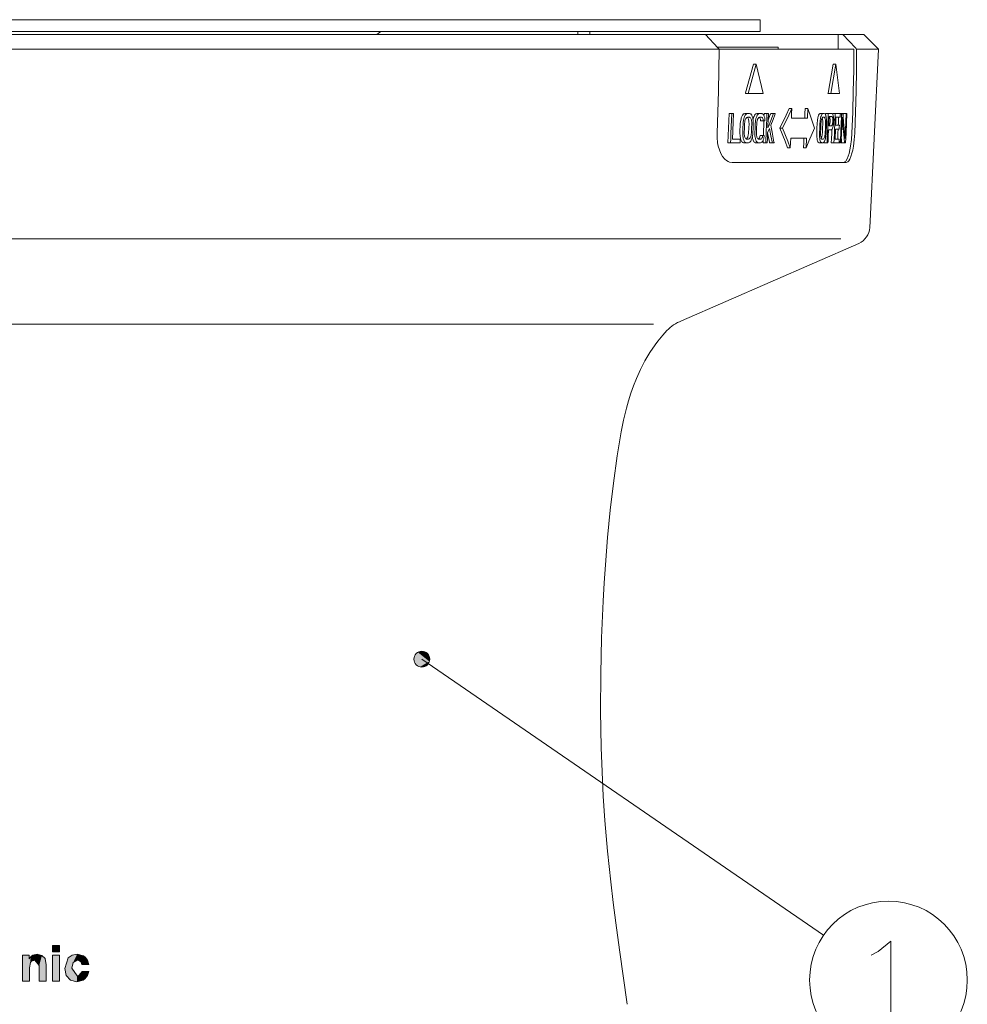
# Model space of a CAD drawing. Extents: x 142 to 587, y 32 to 497.
# Drawn here: x 191 to 239, y 186 to 236 of the extents above; entities that cross this region are included whole.
import ezdxf

# ---------------------------------------------------------------- set-up
doc = ezdxf.new("R2010")
doc.units = 0

msp = doc.modelspace()

# ---------------------------------------------------------------- linework, layer by layer
at = {"color": 7, "lineweight": 13}
for p, q in [((171.133911, 235.699585), (228.379425, 235.699585)), ((228.379578, 235.699585), (228.379578, 235.099579)), ((142.63147, 234.949585), (233.636414, 234.949585)), ((171.133911, 235.099579), (228.379486, 235.099579)), ((208.924133, 234.949585), (209.133911, 235.099579)), ((219.133911, 235.099579), (219.133911, 234.949585)), ((219.733917, 235.099579), (219.733917, 234.949585)), ((225.594879, 234.949585), (226.227783, 234.26947)), ((232.336578, 234.199585), (232.3367, 234.949585)), ((233.205902, 234.26947), (232.572998, 234.949585)), ((234.383789, 234.199585), (233.636719, 234.949585)), ((233.130798, 234.199585), (141.884064, 234.199585)), ((229.283356, 234.299591), (226.199768, 234.299591)), ((226.227783, 234.26947), (226.292786, 234.199585)), ((226.264984, 234.299591), (226.246246, 234.249634)), ((229.283905, 234.299591), (229.283905, 234.199585)), ((233.270905, 234.199585), (233.205902, 234.26947)), ((234.383789, 234.199585), (233.270905, 234.199585)), ((233.937927, 225.152832), (234.383789, 234.199585)), ((228.036438, 233.449585), (227.636719, 231.985657)), ((227.765289, 231.949585), (228.174927, 233.449585)), ((228.174927, 233.449585), (228.036438, 233.449585)), ((228.174927, 233.449585), (228.520721, 231.949585)), ((232.073975, 233.449585), (231.818726, 231.973694)), ((231.952423, 231.949585), (232.21228, 233.449585)), ((232.21228, 233.449585), (232.073975, 233.449585)), ((232.21228, 233.449585), (232.408386, 231.949585)), ((227.636719, 231.985657), (227.626495, 231.949585)), ((227.626495, 231.949585), (228.520721, 231.949585)), ((231.818726, 231.973694), (231.814301, 231.949585)), ((231.814301, 231.949585), (232.408386, 231.949585)), ((229.844055, 231.199585), (229.690735, 230.866058)), ((229.828461, 230.866058), (229.98175, 231.199585)), ((229.98175, 231.199585), (229.844055, 231.199585)), ((229.98175, 231.199585), (229.973663, 230.949585)), ((230.65152, 231.199585), (230.643433, 230.949585)), ((230.789185, 231.199585), (230.65152, 231.199585)), ((230.772461, 230.699585), (230.789185, 231.199585)), ((230.789185, 231.199585), (230.905182, 230.866089)), ((226.795288, 230.949585), (226.733887, 229.449585)), ((226.795288, 230.949585), (227.017029, 230.949585)), ((226.896271, 229.949463), (226.934814, 230.949585)), ((227.017029, 230.949585), (226.964752, 229.641083)), ((227.419708, 230.726196), (227.404266, 230.662354)), ((227.431824, 230.753204), (227.419708, 230.726196)), ((227.448273, 230.790009), (227.431824, 230.753204)), ((227.476715, 230.853851), (227.448273, 230.790009)), ((227.497955, 230.878693), (227.476715, 230.853851)), ((227.531219, 230.917664), (227.497955, 230.878693)), ((227.564331, 230.933624), (227.531219, 230.917664)), ((227.54834, 230.683319), (227.558685, 230.726196)), ((227.558685, 230.726196), (227.587219, 230.790009)), ((227.597351, 230.949585), (227.564331, 230.933624)), ((227.587219, 230.790009), (227.598938, 230.816284)), ((227.597351, 230.949585), (227.839569, 230.949585)), ((227.598938, 230.816284), (227.615662, 230.853851)), ((227.615662, 230.853851), (227.642883, 230.885742)), ((227.655731, 230.694275), (227.63501, 230.662354)), ((227.642883, 230.885742), (227.659821, 230.905609)), ((227.676422, 230.726196), (227.655731, 230.694275)), ((227.659821, 230.905609), (227.670074, 230.917664)), ((227.670074, 230.917664), (227.703186, 230.933624)), ((227.68808, 230.733154), (227.676422, 230.726196)), ((227.703033, 230.742126), (227.68808, 230.733154)), ((227.729553, 230.758087), (227.703033, 230.742126)), ((227.703186, 230.933624), (227.736206, 230.949585)), ((227.719391, 230.742096), (227.744476, 230.726196)), ((227.729553, 230.758087), (227.832947, 230.758087)), ((227.744476, 230.726196), (227.762543, 230.694275)), ((227.762543, 230.694275), (227.780579, 230.662354)), ((227.858093, 230.742126), (227.832947, 230.758087)), ((227.839569, 230.949585), (227.871155, 230.933624)), ((227.883179, 230.726196), (227.858093, 230.742126)), ((227.871155, 230.933624), (227.902679, 230.917664)), ((227.901245, 230.694275), (227.883179, 230.726196)), ((227.919281, 230.662354), (227.901245, 230.694275)), ((227.902679, 230.917664), (227.915558, 230.900879)), ((227.915558, 230.900879), (227.927185, 230.885773)), ((227.927185, 230.885773), (227.936676, 230.873383)), ((227.936676, 230.873383), (227.95163, 230.853851)), ((227.95163, 230.853851), (227.974884, 230.790009)), ((227.974884, 230.790009), (227.98468, 230.763031)), ((227.98468, 230.763031), (227.998047, 230.726196)), ((227.998047, 230.726196), (228.008453, 230.662354)), ((228.036194, 230.726196), (228.021332, 230.662354)), ((228.045807, 230.748596), (228.036194, 230.726196)), ((228.063507, 230.790009), (228.045807, 230.748596)), ((228.090729, 230.853851), (228.063507, 230.790009)), ((228.106659, 230.873352), (228.090729, 230.853851)), ((228.11676, 230.885742), (228.106659, 230.873352)), ((228.142761, 230.917664), (228.11676, 230.885742)), ((228.174347, 230.933624), (228.142761, 230.917664)), ((228.164368, 230.681641), (228.174713, 230.726196)), ((228.205872, 230.949585), (228.174347, 230.933624)), ((228.174713, 230.726196), (228.201996, 230.790009)), ((228.201996, 230.790009), (228.211365, 230.81192)), ((228.205872, 230.949585), (228.455017, 230.949585)), ((228.211365, 230.81192), (228.229218, 230.853851)), ((228.229218, 230.853851), (228.255219, 230.885742)), ((228.255219, 230.885742), (228.266815, 230.899994)), ((228.267181, 230.694275), (228.255737, 230.675842)), ((228.266815, 230.899994), (228.281189, 230.917664)), ((228.286957, 230.726196), (228.267181, 230.694275)), ((228.281189, 230.917664), (228.312775, 230.933624)), ((228.303101, 230.736328), (228.286957, 230.726196)), ((228.312317, 230.742126), (228.303101, 230.736328)), ((228.337646, 230.758087), (228.312317, 230.742126)), ((228.312775, 230.933624), (228.344269, 230.949585)), ((228.334015, 230.742126), (228.35788, 230.726196)), ((228.337646, 230.758087), (228.448425, 230.758087)), ((228.35788, 230.726196), (228.375031, 230.694275)), ((228.375031, 230.694275), (228.392151, 230.662354)), ((228.472351, 230.742126), (228.448425, 230.758087)), ((228.455017, 230.949585), (228.485077, 230.933624)), ((228.496185, 230.726196), (228.472351, 230.742126)), ((228.485077, 230.933624), (228.515045, 230.917664)), ((228.513336, 230.694275), (228.496185, 230.726196)), ((228.530457, 230.662354), (228.513336, 230.694275)), ((228.515045, 230.917664), (228.529449, 230.897919)), ((228.529449, 230.897919), (228.53833, 230.885773)), ((228.53833, 230.885773), (228.551819, 230.867188)), ((228.551819, 230.867188), (228.561523, 230.853851)), ((228.561523, 230.853851), (228.583557, 230.790009)), ((228.582184, 230.915253), (228.580048, 230.85318)), ((228.583344, 230.949585), (228.582184, 230.915253)), ((228.583344, 230.949585), (228.793121, 230.949585)), ((228.583557, 230.790009), (228.593964, 230.759796)), ((228.593964, 230.759796), (228.605499, 230.726196)), ((228.605499, 230.726196), (228.608673, 230.646393)), ((228.707855, 230.563171), (228.713654, 230.72229)), ((228.713654, 230.72229), (228.718048, 230.848236)), ((228.718048, 230.848236), (228.720184, 230.910309)), ((228.720184, 230.910309), (228.721497, 230.949585)), ((228.793121, 230.949585), (228.780182, 230.58255)), ((228.871277, 230.83847), (228.781067, 230.605225)), ((228.889099, 230.884918), (228.871277, 230.83847)), ((228.898346, 230.908997), (228.889099, 230.884918)), ((228.913879, 230.949585), (228.898346, 230.908997)), ((228.910278, 230.582397), (229.05188, 230.949585)), ((228.913879, 230.949585), (229.14447, 230.949585)), ((229.115692, 230.873169), (229.029633, 230.646271)), ((229.132935, 230.918884), (229.115692, 230.873169)), ((229.14447, 230.949585), (229.132935, 230.918884)), ((229.690735, 230.866058), (229.374603, 230.199585)), ((229.512451, 230.199585), (229.828461, 230.866058)), ((229.973663, 230.949585), (229.965027, 230.699585)), ((229.965027, 230.699585), (230.772461, 230.699585)), ((230.643433, 230.949585), (230.634766, 230.699585)), ((230.905182, 230.866089), (231.12735, 230.199585)), ((231.302948, 230.726196), (231.280914, 230.598511)), ((231.32254, 230.790009), (231.302948, 230.726196)), ((231.342041, 230.853851), (231.32254, 230.790009)), ((231.353241, 230.873352), (231.342041, 230.853851)), ((231.360382, 230.885773), (231.353241, 230.873352)), ((231.378662, 230.917664), (231.360382, 230.885773)), ((231.400604, 230.933624), (231.378662, 230.917664)), ((231.422485, 230.949585), (231.400604, 230.933624)), ((231.422485, 230.949585), (231.628235, 230.949585)), ((231.43158, 230.672485), (231.440796, 230.726196)), ((231.440796, 230.726196), (231.460419, 230.790009)), ((231.460419, 230.790009), (231.465271, 230.805908)), ((231.465271, 230.805908), (231.479919, 230.853851)), ((231.479919, 230.853851), (231.49826, 230.885773)), ((231.504486, 230.694275), (231.490417, 230.662354)), ((231.49826, 230.885773), (231.50708, 230.901123)), ((231.518494, 230.726196), (231.504486, 230.694275)), ((231.50708, 230.901123), (231.516571, 230.917664)), ((231.516113, 230.726196), (231.527527, 230.694275)), ((231.516571, 230.917664), (231.538544, 230.933624)), ((231.536194, 230.742126), (231.518494, 230.726196)), ((231.527527, 230.694275), (231.533447, 230.677673)), ((231.553833, 230.758087), (231.536194, 230.742126)), ((231.538544, 230.933624), (231.560425, 230.949585)), ((231.553833, 230.758087), (231.621643, 230.758087)), ((231.637909, 230.742126), (231.621643, 230.758087)), ((231.628235, 230.949585), (231.648712, 230.933624)), ((231.654114, 230.726196), (231.637909, 230.742126)), ((231.648712, 230.933624), (231.669128, 230.917664)), ((231.662598, 230.702454), (231.654114, 230.726196)), ((231.67691, 230.662354), (231.662598, 230.702454)), ((231.669128, 230.917664), (231.68689, 230.881348)), ((231.68689, 230.881348), (231.700317, 230.853851)), ((231.688751, 230.949585), (231.687653, 230.916992)), ((231.688751, 230.949585), (232.01828, 230.949585)), ((231.700317, 230.853851), (231.714691, 230.790009)), ((231.714691, 230.790009), (231.718933, 230.771088)), ((231.718933, 230.771088), (231.725433, 230.742157)), ((231.725433, 230.742157), (231.729004, 230.726196)), ((231.729004, 230.726196), (231.734955, 230.662354)), ((231.808929, 230.449493), (231.819031, 230.722961)), ((231.819031, 230.722961), (231.821442, 230.791748)), ((231.821442, 230.791748), (231.823456, 230.849426)), ((231.823456, 230.849426), (231.825592, 230.912048)), ((231.825592, 230.912048), (231.826874, 230.949585)), ((231.869934, 230.790009), (231.861267, 230.550629)), ((231.869934, 230.790009), (232.020599, 230.790009)), ((231.893463, 230.774048), (231.904572, 230.758087)), ((231.904572, 230.758087), (231.911194, 230.726196)), ((231.911194, 230.726196), (231.917816, 230.694275)), ((231.917816, 230.694275), (231.919952, 230.646393)), ((232.01828, 230.949585), (232.037262, 230.933624)), ((232.026367, 230.781799), (232.020599, 230.790009)), ((232.031769, 230.774048), (232.026367, 230.781799)), ((232.042877, 230.758087), (232.031769, 230.774048)), ((232.037262, 230.933624), (232.046295, 230.925995)), ((232.041412, 230.949585), (232.562744, 230.949585)), ((232.0495, 230.726196), (232.042877, 230.758087)), ((232.046295, 230.925995), (232.056152, 230.917664)), ((232.056122, 230.694275), (232.0495, 230.726196)), ((232.058258, 230.646393), (232.056122, 230.694275)), ((232.056152, 230.917664), (232.070038, 230.869781)), ((232.070038, 230.869781), (232.076874, 230.846069)), ((232.076874, 230.846069), (232.083832, 230.82193)), ((232.083832, 230.82193), (232.089203, 230.785034)), ((232.089203, 230.785034), (232.09314, 230.758087)), ((232.09314, 230.758087), (232.095703, 230.740326)), ((232.095703, 230.740326), (232.098602, 230.720459)), ((232.098602, 230.720459), (232.102386, 230.694275)), ((232.102386, 230.694275), (232.104492, 230.646393)), ((232.162567, 230.468689), (232.170837, 230.691803)), ((232.170837, 230.691803), (232.173279, 230.759705)), ((232.173279, 230.759705), (232.174133, 230.784485)), ((232.174133, 230.784485), (232.175323, 230.818634)), ((232.175323, 230.818634), (232.178589, 230.913269)), ((232.178589, 230.913269), (232.17981, 230.949585)), ((232.218353, 230.758087), (232.210785, 230.550629)), ((232.218353, 230.758087), (232.437164, 230.758087)), ((232.354889, 230.761078), (232.343384, 230.449463)), ((232.440521, 230.853851), (232.437164, 230.758087)), ((232.443787, 230.949585), (232.440521, 230.853851)), ((232.482208, 230.449463), (232.49353, 230.756073)), ((232.49353, 230.756073), (232.500244, 230.949585)), ((232.5354, 230.758087), (232.519684, 230.33847)), ((232.572815, 230.360046), (232.5354, 230.758087)), ((232.562744, 230.949585), (232.564392, 230.933258)), ((232.564392, 230.933258), (232.580475, 230.772156)), ((232.580475, 230.772156), (232.604523, 230.52359)), ((232.591797, 230.949585), (232.585083, 230.756256)), ((232.730957, 230.949585), (232.591797, 230.949585)), ((232.715729, 230.523987), (232.730957, 230.949585)), ((232.75061, 230.949585), (232.770142, 230.949585)), ((232.770142, 230.949585), (232.752075, 230.449463)), ((227.369507, 230.438934), (227.350006, 229.960236)), ((227.388733, 230.598511), (227.369507, 230.438934)), ((227.404266, 230.662354), (227.388733, 230.598511)), ((227.489044, 229.960236), (227.499054, 230.199585)), ((227.499054, 230.199585), (227.508545, 230.438934)), ((227.508545, 230.438934), (227.518188, 230.518738)), ((227.518188, 230.518738), (227.525085, 230.576233)), ((227.525085, 230.576233), (227.52774, 230.598511)), ((227.52774, 230.598511), (227.543243, 230.662354)), ((227.543243, 230.662354), (227.54834, 230.683319)), ((227.577911, 230.199585), (227.567902, 229.960236)), ((227.587372, 230.438934), (227.577911, 230.199585)), ((227.596375, 230.502777), (227.587372, 230.438934)), ((227.605316, 230.56662), (227.596375, 230.502777)), ((227.620178, 230.614471), (227.605316, 230.56662)), ((227.63501, 230.662354), (227.620178, 230.614471)), ((227.780579, 230.662354), (227.791626, 230.614471)), ((227.810547, 230.438934), (227.791077, 229.960236)), ((227.791626, 230.614471), (227.802612, 230.56662)), ((227.802612, 230.56662), (227.80661, 230.502777)), ((227.80661, 230.502777), (227.810547, 230.438934)), ((227.930328, 230.614471), (227.919281, 230.662354)), ((227.929779, 229.960236), (227.939789, 230.199585)), ((227.941315, 230.56662), (227.930328, 230.614471)), ((227.939789, 230.199585), (227.949219, 230.438934)), ((227.945282, 230.502777), (227.941315, 230.56662)), ((227.949219, 230.438934), (227.945282, 230.502777)), ((228.016022, 230.199585), (228.006042, 229.960236)), ((228.008453, 230.662354), (228.018799, 230.598511)), ((228.025482, 230.438934), (228.016022, 230.199585)), ((228.018799, 230.598511), (228.022186, 230.518738)), ((228.022186, 230.518738), (228.025482, 230.438934)), ((228.106995, 229.960236), (228.116974, 230.199585)), ((228.116974, 230.199585), (228.126434, 230.438934)), ((228.126434, 230.438934), (228.135742, 230.518738)), ((228.135742, 230.518738), (228.142334, 230.5755)), ((228.142334, 230.5755), (228.144989, 230.598511)), ((228.144989, 230.598511), (228.159882, 230.662354)), ((228.159882, 230.662354), (228.164368, 230.681641)), ((228.192169, 230.199585), (228.18219, 229.960236)), ((228.201599, 230.438934), (228.192169, 230.199585)), ((228.210266, 230.502777), (228.201599, 230.438934)), ((228.218903, 230.56662), (228.210266, 230.502777)), ((228.233154, 230.614471), (228.218903, 230.56662)), ((228.247345, 230.662354), (228.233154, 230.614471)), ((228.255737, 230.675842), (228.247345, 230.662354)), ((228.392151, 230.662354), (228.396484, 230.614471)), ((228.396484, 230.614471), (228.400787, 230.56662)), ((228.400787, 230.56662), (228.611786, 230.56662)), ((228.53479, 230.614471), (228.530457, 230.662354)), ((228.539093, 230.56662), (228.53479, 230.614471)), ((228.565369, 230.449463), (228.545898, 229.968719)), ((228.569824, 230.568115), (228.565369, 230.449463)), ((228.608673, 230.646393), (228.611786, 230.56662)), ((228.683319, 229.949463), (228.703583, 230.449463)), ((228.703583, 230.449463), (228.707855, 230.563171)), ((228.766022, 230.215546), (228.829468, 230.376038)), ((228.771301, 230.348663), (228.766022, 230.215546)), ((228.780182, 230.58255), (228.771301, 230.348663)), ((228.829468, 230.376038), (228.910278, 230.582397)), ((229.029633, 230.646271), (228.912994, 230.343201)), ((228.912994, 230.343201), (228.931763, 230.247772)), ((228.931763, 230.247772), (228.979218, 230.003723)), ((229.512451, 230.199585), (229.374603, 230.199585)), ((229.374603, 230.199585), (229.636932, 229.532928)), ((229.77475, 229.532928), (229.512451, 230.199585)), ((231.12735, 230.199585), (230.851318, 229.532898)), ((231.256805, 230.199585), (231.246857, 229.960236)), ((231.266205, 230.438934), (231.256805, 230.199585)), ((231.280914, 230.598511), (231.266205, 230.438934)), ((231.384766, 229.960236), (231.394684, 230.199585)), ((231.394684, 230.199585), (231.404114, 230.438934)), ((231.404114, 230.438934), (231.411469, 230.518738)), ((231.411469, 230.518738), (231.416321, 230.571503)), ((231.416321, 230.571503), (231.418793, 230.598511)), ((231.418793, 230.598511), (231.43158, 230.672485)), ((231.446808, 230.199585), (231.43689, 229.960236)), ((231.456238, 230.438934), (231.446808, 230.199585)), ((231.462982, 230.502777), (231.456238, 230.438934)), ((231.469666, 230.56662), (231.462982, 230.502777)), ((231.473999, 230.586548), (231.469666, 230.56662)), ((231.480072, 230.614471), (231.473999, 230.586548)), ((231.490417, 230.662354), (231.480072, 230.614471)), ((231.533447, 230.677673), (231.538879, 230.662354)), ((231.546082, 230.199585), (231.536102, 229.960236)), ((231.538879, 230.662354), (231.545471, 230.614471)), ((231.545471, 230.614471), (231.552002, 230.56662)), ((231.555511, 230.438934), (231.546082, 230.199585)), ((231.552002, 230.56662), (231.553772, 230.502777)), ((231.553772, 230.502777), (231.555511, 230.438934)), ((231.674194, 229.960236), (231.684143, 230.199585)), ((231.683502, 230.614471), (231.67691, 230.662354)), ((231.690033, 230.56662), (231.683502, 230.614471)), ((231.684143, 230.199585), (231.693542, 230.438934)), ((231.691803, 230.502777), (231.690033, 230.56662)), ((231.693542, 230.438934), (231.691803, 230.502777)), ((231.733704, 230.199585), (231.730652, 230.124512)), ((231.743134, 230.438934), (231.733704, 230.199585)), ((231.734955, 230.662354), (231.740875, 230.598511)), ((231.740875, 230.598511), (231.742035, 230.518738)), ((231.742035, 230.518738), (231.743134, 230.438934)), ((231.788696, 229.949463), (231.80365, 230.313263)), ((231.80365, 230.313263), (231.808929, 230.449493)), ((231.856873, 230.434601), (231.852081, 230.311279)), ((231.852081, 230.311279), (232.002777, 230.311279)), ((231.861267, 230.550629), (231.856873, 230.434601)), ((231.889099, 230.343201), (231.876801, 230.32724)), ((231.898102, 230.375122), (231.889099, 230.343201)), ((231.907074, 230.407043), (231.898102, 230.375122)), ((231.912781, 230.454895), (231.907074, 230.407043)), ((231.918488, 230.502777), (231.912781, 230.454895)), ((231.920288, 230.550659), (231.918488, 230.502777)), ((231.919952, 230.646393), (231.922058, 230.598511)), ((231.922058, 230.598511), (231.920288, 230.550659)), ((232.002777, 230.311279), (232.015106, 230.32724)), ((232.015106, 230.32724), (232.027405, 230.343201)), ((232.027405, 230.343201), (232.036407, 230.375122)), ((232.044952, 230.199585), (232.027496, 230.151703)), ((232.036407, 230.375122), (232.040405, 230.389221)), ((232.040405, 230.389221), (232.04541, 230.407043)), ((232.062317, 230.247467), (232.044952, 230.199585)), ((232.04541, 230.407043), (232.051117, 230.454895)), ((232.051117, 230.454895), (232.053711, 230.476563)), ((232.053711, 230.476563), (232.056793, 230.502777)), ((232.056793, 230.502777), (232.058594, 230.550659)), ((232.060364, 230.598511), (232.058258, 230.646393)), ((232.058594, 230.550659), (232.060364, 230.598511)), ((232.072998, 230.295776), (232.062317, 230.247467)), ((232.076416, 230.311279), (232.072998, 230.295776)), ((232.090424, 230.375122), (232.076416, 230.311279)), ((232.093536, 230.401306), (232.090424, 230.375122)), ((232.09613, 230.423004), (232.093536, 230.401306)), ((232.101776, 230.470856), (232.09613, 230.423004)), ((232.102936, 230.501038), (232.101776, 230.470856)), ((232.104187, 230.534698), (232.102936, 230.501038)), ((232.106567, 230.598511), (232.104187, 230.534698)), ((232.104492, 230.646393), (232.106567, 230.598511)), ((232.150116, 230.153534), (232.153778, 230.243744)), ((232.153778, 230.243744), (232.156219, 230.305054)), ((232.156219, 230.305054), (232.157806, 230.345032)), ((232.157806, 230.345032), (232.158875, 230.372345)), ((232.158875, 230.372345), (232.161835, 230.449463)), ((232.161835, 230.449463), (232.162567, 230.468689)), ((232.207642, 230.466797), (232.20285, 230.343201)), ((232.20285, 230.343201), (232.393158, 230.343201)), ((232.210785, 230.550629), (232.207642, 230.466797)), ((232.343384, 230.449463), (232.33902, 230.337646)), ((232.389343, 230.247467), (232.385437, 230.151703)), ((232.393158, 230.343201), (232.389343, 230.247467)), ((232.470245, 230.148254), (232.477936, 230.339752)), ((232.477936, 230.339752), (232.482208, 230.449463)), ((232.519684, 230.33847), (232.500885, 229.885651)), ((232.576324, 230.321472), (232.572815, 230.360046)), ((232.614532, 229.885284), (232.576324, 230.321472)), ((232.604523, 230.52359), (232.680237, 229.673004)), ((232.680237, 229.673004), (232.715729, 230.523987)), ((232.752075, 230.449463), (232.731659, 229.949463)), ((226.88266, 229.644806), (226.896271, 229.949463)), ((227.350006, 229.960236), (227.356201, 229.800659)), ((227.356201, 229.800659), (227.37677, 229.673004)), ((227.492188, 229.880432), (227.489044, 229.960236)), ((227.495239, 229.800659), (227.492188, 229.880432)), ((227.505554, 229.736816), (227.495239, 229.800659)), ((227.515808, 229.673004), (227.505554, 229.736816)), ((227.567902, 229.960236), (227.571686, 229.896393)), ((227.571686, 229.896393), (227.575439, 229.832581)), ((227.575439, 229.832581), (227.586395, 229.784698)), ((227.586395, 229.784698), (227.597321, 229.736816)), ((227.597321, 229.736816), (227.615479, 229.704895)), ((227.615479, 229.704895), (227.633575, 229.673004)), ((227.712463, 229.689728), (227.701599, 229.673004)), ((227.72226, 229.704895), (227.712463, 229.689728)), ((227.74292, 229.736816), (227.72226, 229.704895)), ((227.757843, 229.784698), (227.74292, 229.736816)), ((227.772736, 229.832581), (227.757843, 229.784698)), ((227.791077, 229.960236), (227.772736, 229.832581)), ((227.840393, 229.673004), (227.861053, 229.704895)), ((227.861053, 229.704895), (227.881683, 229.736816)), ((227.881683, 229.736816), (227.896606, 229.784698)), ((227.896606, 229.784698), (227.911499, 229.832581)), ((227.911499, 229.832581), (227.920654, 229.896393)), ((227.920654, 229.896393), (227.929779, 229.960236)), ((227.96524, 229.713715), (227.955292, 229.673004)), ((227.970856, 229.736816), (227.96524, 229.713715)), ((227.98642, 229.800659), (227.970856, 229.736816)), ((227.983734, 229.736816), (227.993378, 229.673004)), ((227.989166, 229.822968), (227.98642, 229.800659)), ((227.996246, 229.880432), (227.989166, 229.822968)), ((228.006042, 229.960236), (227.996246, 229.880432)), ((228.109833, 229.880432), (228.106995, 229.960236)), ((228.11261, 229.800659), (228.109833, 229.880432)), ((228.122314, 229.736816), (228.11261, 229.800659)), ((228.131958, 229.673004), (228.122314, 229.736816)), ((228.18219, 229.960236), (228.185669, 229.896393)), ((228.185669, 229.896393), (228.189117, 229.832581)), ((228.189117, 229.832581), (228.199493, 229.784698)), ((228.199493, 229.784698), (228.209808, 229.736816)), ((228.209808, 229.736816), (228.227051, 229.704895)), ((228.227051, 229.704895), (228.244232, 229.673004)), ((228.325226, 229.689301), (228.315125, 229.673004)), ((228.334869, 229.704895), (228.325226, 229.689301)), ((228.354584, 229.736816), (228.334869, 229.704895)), ((228.362823, 229.784698), (228.354584, 229.736816)), ((228.371002, 229.832581), (228.362823, 229.784698)), ((228.371002, 229.832581), (228.582031, 229.832581)), ((228.453522, 229.673004), (228.473267, 229.704895)), ((228.473267, 229.704895), (228.483704, 229.721832)), ((228.483704, 229.721832), (228.49295, 229.736816)), ((228.49295, 229.736816), (228.50116, 229.784698)), ((228.50116, 229.784698), (228.509369, 229.832581)), ((228.545074, 229.949463), (228.5401, 229.834473)), ((228.545898, 229.968719), (228.545074, 229.949463)), ((228.569427, 229.7276), (228.562836, 229.673004)), ((228.572479, 229.752777), (228.569427, 229.7276)), ((228.582031, 229.832581), (228.572479, 229.752777)), ((228.670929, 229.668121), (228.67807, 229.828247)), ((228.67807, 229.828247), (228.683319, 229.949463)), ((228.744202, 229.704895), (228.742401, 229.664703)), ((228.755402, 229.960236), (228.744202, 229.704895)), ((228.755341, 229.953827), (228.77182, 229.870178)), ((228.801697, 230.071899), (228.755402, 229.960236)), ((228.77182, 229.870178), (228.782318, 229.81662)), ((228.782318, 229.81662), (228.846313, 229.485382)), ((228.847717, 230.183624), (228.801697, 230.071899)), ((228.920441, 229.81662), (228.847717, 230.183624)), ((228.982056, 229.497742), (228.920441, 229.81662)), ((228.979218, 230.003723), (228.999817, 229.896423)), ((228.999817, 229.896423), (229.07608, 229.491516)), ((229.924683, 229.699585), (229.913147, 229.449585)), ((229.924683, 229.699585), (230.732117, 229.699585)), ((230.59436, 229.699585), (230.582825, 229.449585)), ((230.708496, 229.199585), (230.732117, 229.699585)), ((231.246857, 229.960236), (231.248657, 229.800659)), ((231.248657, 229.800659), (231.254517, 229.736816)), ((231.254517, 229.736816), (231.260315, 229.673004)), ((231.385712, 229.880432), (231.384766, 229.960236)), ((231.386566, 229.800659), (231.385712, 229.880432)), ((231.392456, 229.736816), (231.386566, 229.800659)), ((231.398254, 229.673004), (231.392456, 229.736816)), ((231.43689, 229.960236), (231.438477, 229.896393)), ((231.438477, 229.896393), (231.440002, 229.832581)), ((231.440002, 229.832581), (231.446533, 229.784698)), ((231.446533, 229.784698), (231.453033, 229.736816)), ((231.453033, 229.736816), (231.464508, 229.704895)), ((231.464508, 229.704895), (231.475952, 229.673004)), ((231.501404, 229.736816), (231.487457, 229.704895)), ((231.511871, 229.784698), (231.501404, 229.736816)), ((231.522278, 229.832581), (231.511871, 229.784698)), ((231.529205, 229.896393), (231.522278, 229.832581)), ((231.536102, 229.960236), (231.529205, 229.896393)), ((231.611542, 229.673004), (231.625519, 229.704895)), ((231.625519, 229.704895), (231.639465, 229.736816)), ((231.639465, 229.736816), (231.649933, 229.784698)), ((231.649933, 229.784698), (231.655914, 229.812134)), ((231.655914, 229.812134), (231.66037, 229.832581)), ((231.66037, 229.832581), (231.667297, 229.896393)), ((231.667297, 229.896393), (231.674194, 229.960236)), ((231.69754, 229.736816), (231.686401, 229.673004)), ((231.708618, 229.800659), (231.69754, 229.736816)), ((231.711182, 229.827728), (231.708618, 229.800659)), ((231.716217, 229.880432), (231.711182, 229.827728)), ((231.723755, 229.960236), (231.716217, 229.880432)), ((231.730652, 230.124512), (231.723755, 229.960236)), ((231.776337, 229.668945), (231.788696, 229.949463)), ((231.830048, 229.784668), (231.818817, 229.537476)), ((231.84436, 230.119812), (231.830048, 229.784668)), ((231.84436, 230.119812), (231.987213, 230.119812)), ((231.997284, 230.127747), (231.987213, 230.119812)), ((232.003113, 229.949463), (231.989807, 229.649353)), ((232.007416, 230.135773), (231.997284, 230.127747)), ((232.011047, 230.138428), (232.003113, 229.949463)), ((232.027496, 230.151703), (232.007416, 230.135773)), ((232.127991, 229.643097), (232.141571, 229.949463)), ((232.141571, 229.949463), (232.150116, 230.153534)), ((232.19519, 230.151703), (232.173035, 229.641083)), ((232.19519, 230.151703), (232.385437, 230.151703)), ((232.322998, 229.949463), (232.309448, 229.644806)), ((232.331299, 230.146179), (232.322998, 229.949463)), ((232.448059, 229.638519), (232.461884, 229.949463)), ((232.461884, 229.949463), (232.470245, 230.148254)), ((232.500885, 229.885651), (232.489746, 229.636597)), ((232.648712, 229.466644), (232.614532, 229.885284)), ((232.731659, 229.949463), (232.708954, 229.449585)), ((226.733887, 229.449585), (227.360046, 229.449585)), ((226.873505, 229.449585), (226.88266, 229.644806)), ((226.964752, 229.641083), (227.369019, 229.641083)), ((227.364563, 229.545319), (227.360046, 229.449585)), ((227.369019, 229.641083), (227.364563, 229.545319)), ((227.37677, 229.673004), (227.400116, 229.609161)), ((227.400116, 229.609161), (227.42337, 229.545319)), ((227.42337, 229.545319), (227.448059, 229.513428)), ((227.448059, 229.513428), (227.472656, 229.481506)), ((227.472656, 229.481506), (227.504486, 229.465546)), ((227.504486, 229.465546), (227.536255, 229.449585)), ((227.529694, 229.63504), (227.515808, 229.673004)), ((227.539154, 229.609161), (227.529694, 229.63504)), ((227.536255, 229.449585), (227.778595, 229.449585)), ((227.562378, 229.545319), (227.539154, 229.609161)), ((227.587036, 229.513428), (227.562378, 229.545319)), ((227.611633, 229.481506), (227.587036, 229.513428)), ((227.643433, 229.465546), (227.611633, 229.481506)), ((227.633575, 229.673004), (227.658875, 229.657043)), ((227.675171, 229.449585), (227.643433, 229.465546)), ((227.658875, 229.657043), (227.684113, 229.641083)), ((227.701599, 229.673004), (227.675171, 229.657043)), ((227.684113, 229.641083), (227.787537, 229.641083)), ((227.811493, 229.465546), (227.778595, 229.449585)), ((227.787537, 229.641083), (227.813995, 229.657043)), ((227.844299, 229.481506), (227.811493, 229.465546)), ((227.813995, 229.657043), (227.826416, 229.664551)), ((227.826416, 229.664551), (227.840393, 229.673004)), ((227.855927, 229.495178), (227.844299, 229.481506)), ((227.871399, 229.513428), (227.855927, 229.495178)), ((227.898468, 229.545319), (227.871399, 229.513428)), ((227.91568, 229.583954), (227.898468, 229.545319)), ((227.92691, 229.609161), (227.91568, 229.583954)), ((227.955292, 229.673004), (227.92691, 229.609161)), ((227.993378, 229.673004), (228.015503, 229.609161)), ((228.015503, 229.609161), (228.022736, 229.588257)), ((228.022736, 229.588257), (228.037537, 229.545319)), ((228.037537, 229.545319), (228.061005, 229.513428)), ((228.061005, 229.513428), (228.084412, 229.481506)), ((228.084412, 229.481506), (228.144928, 229.449585)), ((228.144012, 229.638275), (228.131958, 229.673004)), ((228.154083, 229.609161), (228.144012, 229.638275)), ((228.144928, 229.449585), (228.394226, 229.449585)), ((228.176117, 229.545319), (228.154083, 229.609161)), ((228.199554, 229.513428), (228.176117, 229.545319)), ((228.222931, 229.481506), (228.199554, 229.513428)), ((228.253235, 229.465546), (228.222931, 229.481506)), ((228.244232, 229.673004), (228.268311, 229.657043)), ((228.283417, 229.449585), (228.253235, 229.465546)), ((228.268311, 229.657043), (228.292358, 229.641083)), ((228.315125, 229.673004), (228.289948, 229.657043)), ((228.292358, 229.641083), (228.403137, 229.641083)), ((228.425568, 229.465546), (228.394226, 229.449585)), ((228.403137, 229.641083), (228.434998, 229.661224)), ((228.456848, 229.481506), (228.425568, 229.465546)), ((228.434998, 229.661224), (228.453522, 229.673004)), ((228.467255, 229.494354), (228.456848, 229.481506)), ((228.482697, 229.513428), (228.467255, 229.494354)), ((228.508514, 229.545319), (228.482697, 229.513428)), ((228.526855, 229.588348), (228.508514, 229.545319)), ((228.523865, 229.478485), (228.522491, 229.449585)), ((228.522491, 229.449585), (228.732422, 229.449585)), ((228.526978, 229.544495), (228.523865, 229.478485)), ((228.535706, 229.609161), (228.526855, 229.588348)), ((228.529236, 229.593384), (228.526978, 229.544495)), ((228.562836, 229.673004), (228.535706, 229.609161)), ((228.660767, 229.449585), (228.664948, 229.538269)), ((228.664948, 229.538269), (228.670929, 229.668121)), ((228.742401, 229.664703), (228.732422, 229.449585)), ((228.846313, 229.485382), (228.853119, 229.449585)), ((228.853119, 229.449585), (229.083832, 229.449585)), ((228.991211, 229.449585), (228.982056, 229.497742)), ((229.07608, 229.491516), (229.080719, 229.4664)), ((229.080719, 229.4664), (229.083832, 229.449585)), ((229.636932, 229.532928), (229.763245, 229.199585)), ((229.901062, 229.199585), (229.763245, 229.199585)), ((229.901062, 229.199585), (229.77475, 229.532928)), ((229.913147, 229.449585), (229.901062, 229.199585)), ((230.582825, 229.449585), (230.570709, 229.199585)), ((230.708496, 229.199585), (230.570709, 229.199585)), ((230.851318, 229.532898), (230.708496, 229.199585)), ((231.260315, 229.673004), (231.27475, 229.609161)), ((231.27475, 229.609161), (231.289093, 229.545319)), ((231.289093, 229.545319), (231.30484, 229.513428)), ((231.30484, 229.513428), (231.320526, 229.481506)), ((231.320526, 229.481506), (231.361786, 229.449585)), ((231.361786, 229.449585), (231.567596, 229.449585)), ((231.402069, 229.656281), (231.398254, 229.673004)), ((231.410522, 229.618866), (231.402069, 229.656281)), ((231.427063, 229.545319), (231.410522, 229.618866)), ((231.44281, 229.513428), (231.427063, 229.545319)), ((231.458527, 229.481506), (231.44281, 229.513428)), ((231.479218, 229.465546), (231.458527, 229.481506)), ((231.475952, 229.673004), (231.49234, 229.657043)), ((231.499786, 229.449585), (231.479218, 229.465546)), ((231.49234, 229.657043), (231.508698, 229.641083)), ((231.508698, 229.641083), (231.576477, 229.641083)), ((231.57486, 229.454926), (231.567596, 229.449585)), ((231.589355, 229.465546), (231.57486, 229.454926)), ((231.576477, 229.641083), (231.597351, 229.660034)), ((231.611053, 229.481506), (231.589355, 229.465546)), ((231.597351, 229.660034), (231.611542, 229.673004)), ((231.629272, 229.513428), (231.611053, 229.481506)), ((231.629456, 229.480682), (231.62796, 229.449585)), ((231.766174, 229.449585), (231.62796, 229.449585)), ((231.6474, 229.545319), (231.629272, 229.513428)), ((231.631134, 229.516479), (231.629456, 229.480682)), ((231.662323, 229.594025), (231.6474, 229.545319)), ((231.666931, 229.609161), (231.662323, 229.594025)), ((231.686401, 229.673004), (231.666931, 229.609161)), ((231.766174, 229.449585), (231.767334, 229.474457)), ((231.767334, 229.474457), (231.770386, 229.539795)), ((231.770386, 229.539795), (231.776337, 229.668945)), ((231.790466, 229.449585), (231.814667, 229.449585)), ((231.818817, 229.537476), (231.814667, 229.449585)), ((231.989807, 229.649353), (231.980469, 229.449585)), ((231.980469, 229.449585), (232.439209, 229.449585)), ((232.118988, 229.449585), (232.127991, 229.643097)), ((232.173035, 229.641083), (232.391785, 229.641083)), ((232.391785, 229.641083), (232.382813, 229.449585)), ((232.439209, 229.449585), (232.448059, 229.638519)), ((232.460175, 229.449585), (232.480988, 229.449585)), ((232.489746, 229.636597), (232.480988, 229.449585)), ((232.494934, 229.649445), (232.509491, 229.466583)), ((232.509491, 229.466583), (232.510834, 229.449585)), ((232.510834, 229.449585), (232.708954, 229.449585)), ((232.650055, 229.449585), (232.648712, 229.466644)), ((226.957825, 228.449585), (232.739685, 228.449585)), ((232.600128, 228.449585), (232.721039, 228.525635)), ((143.455963, 224.579376), (232.467804, 224.579376)), ((224.387512, 220.427917), (233.386566, 224.351288)), ((152.960938, 220.251343), (222.962128, 220.251343)), ((211.212433, 203.272522), (231.587494, 189.266357)), ((192.4823, 188.749573), (192.834808, 188.749573)), ((192.4823, 188.429443), (192.4823, 188.749573)), ((192.834808, 188.749573), (192.834808, 188.429443)), ((190.956451, 188.263245), (191.299072, 188.263245)), ((190.956451, 186.949585), (190.956451, 188.263245)), ((191.299072, 188.263245), (191.299072, 188.070129)), ((191.420105, 188.21582), (191.476807, 188.252991)), ((191.476807, 188.252991), (191.699646, 188.302307)), ((191.699646, 188.302307), (191.941101, 188.24707)), ((191.941101, 188.24707), (192.102203, 188.090698)), ((192.834808, 188.429443), (192.4823, 188.429443)), ((192.4823, 188.263245), (192.834808, 188.263245)), ((192.4823, 186.949585), (192.4823, 188.263245)), ((192.834808, 188.263245), (192.834808, 186.949585)), ((193.271423, 188.117554), (193.478394, 188.260376)), ((193.478394, 188.260376), (193.72467, 188.302307)), ((193.72467, 188.302307), (194.044037, 188.229797)), ((191.299072, 188.070129), (191.378418, 188.176819)), ((191.360657, 187.893005), (191.30896, 187.619263)), ((191.419983, 187.956299), (191.360657, 187.893005)), ((191.378418, 188.176819), (191.420105, 188.21582)), ((191.585022, 188.00293), (191.419983, 187.956299)), ((191.806885, 187.734131), (191.585022, 188.00293)), ((192.102203, 188.090698), (192.159393, 187.770752)), ((192.159393, 187.770752), (192.159393, 186.949585)), ((193.107178, 187.582581), (193.271423, 188.117554)), ((193.53241, 187.894165), (193.459686, 187.600891)), ((193.735779, 188.00293), (193.53241, 187.894165)), ((193.847809, 187.976868), (193.735779, 188.00293)), ((193.926483, 187.90033), (193.847809, 187.976868)), ((193.96994, 187.791565), (193.926483, 187.90033)), ((194.322449, 187.791565), (193.96994, 187.791565)), ((194.044037, 188.229797), (194.138794, 188.161804)), ((194.138794, 188.161804), (194.258209, 188.003601)), ((194.258209, 188.003601), (194.322449, 187.791565)), ((191.30896, 187.619263), (191.30896, 186.949585)), ((191.806885, 186.949585), (191.806885, 187.734131)), ((193.178162, 187.236511), (193.107178, 187.582581)), ((193.459686, 187.600891), (193.72467, 187.211121)), ((193.789063, 187.21936), (193.936859, 187.361511)), ((193.936859, 187.361511), (193.962555, 187.437134)), ((193.962555, 187.437134), (194.315033, 187.437134)), ((194.315033, 187.437134), (194.252441, 187.223633)), ((191.30896, 186.949585), (190.956451, 186.949585)), ((192.159393, 186.949585), (191.806885, 186.949585)), ((192.834808, 186.949585), (192.4823, 186.949585)), ((193.390656, 186.993591), (193.178162, 187.236511)), ((193.717285, 186.911682), (193.390656, 186.993591)), ((194.032074, 186.985535), (193.717285, 186.911682)), ((193.72467, 187.211121), (193.789063, 187.21936)), ((194.125549, 187.053101), (194.032074, 186.985535)), ((194.252441, 187.223633), (194.125549, 187.053101))]:
    msp.add_line(p, q, dxfattribs=at)
for points in [[(226.192749, 229.949585), (226.233582, 231.011597), (226.263855, 232.073944), (226.2836, 233.136688), (226.292786, 234.199585)], [(233.130798, 234.199585), (233.121613, 233.136719), (233.101837, 232.073975), (233.071503, 231.011597), (233.030609, 229.949585)], [(233.270905, 234.199585), (233.261719, 233.136688), (233.241974, 232.073944), (233.2117, 231.011597), (233.170868, 229.949585)], [(226.957825, 228.449585), (226.816772, 228.477539), (226.75, 228.501068), (226.660004, 228.553955), (226.580231, 228.62326), (226.469574, 228.758392), (226.38266, 228.907623), (226.306366, 229.092133), (226.25119, 229.283966), (226.218689, 229.448242), (226.193512, 229.725983), (226.192749, 229.949585)], [(232.721039, 228.525635), (232.789459, 228.64856), (232.845917, 228.776642), (232.887604, 228.910492), (232.930664, 229.097321), (232.964996, 229.285461), (233.007538, 229.616394), (233.030609, 229.949585)], [(233.170868, 229.949585), (233.147339, 229.61264), (233.104309, 229.277405), (233.069122, 229.088531), (233.029633, 228.924042), (232.979828, 228.76239), (232.925415, 228.622559), (232.880951, 228.54837), (232.817963, 228.490814), (232.739685, 228.449585)], [(223.643402, 219.932465), (223.432434, 219.702972), (223.183319, 219.403534), (223.043701, 219.215912), (222.774689, 218.816895), (222.529297, 218.403198), (222.300812, 217.963379), (222.09671, 217.511719), (221.948639, 217.139832), (221.815826, 216.762268), (221.698212, 216.379425), (221.593384, 215.992828), (221.451294, 215.394287), (221.328827, 214.791473), (221.256622, 214.388336), (221.128021, 213.579376), (220.937073, 212.204346), (220.77417, 210.825623), (220.637543, 209.443787), (220.525482, 208.059326), (220.463562, 207.135193), (220.411285, 206.210327), (220.333588, 204.358826), (220.289459, 202.502747), (220.281036, 200.646606), (220.291229, 199.718811), (220.311554, 198.791443), (220.355072, 197.555725), (220.418243, 196.321289), (220.502045, 195.088379), (220.637848, 193.530396), (220.802429, 191.974915), (220.925293, 190.939087), (221.056702, 189.903992), (221.242188, 188.524719), (221.633423, 185.768005)], [(234.361206, 188.452011), (234.999908, 188.96814), (234.999908, 184.96814)], [(234.012817, 188.258469), (234.361206, 188.452011)]]:
    msp.add_lwpolyline(points, dxfattribs=at)
for centre, radius in [((211.212433, 203.272522), 0.4), ((234.883789, 187.000427), 4)]:
    msp.add_circle(centre, radius, dxfattribs=at)
for centre, radius, start, end in [((232.942413, 225.247253), 1, 296.369664, 354.582905), ((225.095856, 218.557556), 2, 110.742611, 136.570548)]:
    msp.add_arc(centre, radius, start, end, dxfattribs=at)
at = {"color": 2, "lineweight": 5}
for points in [[(211.594635, 203.154602), (210.816895, 203.212891), (210.85202, 203.446045), (210.816895, 203.332092)], [(211.594635, 203.154602), (210.85202, 203.446045), (211.012421, 203.618896), (210.919189, 203.544556)], [(211.594635, 203.154602), (211.012421, 203.618896), (211.24231, 203.671387), (211.123413, 203.662476)], [(211.594635, 203.154602), (211.24231, 203.671387), (211.461823, 203.585205), (211.358551, 203.644836)], [(211.594635, 203.154602), (211.461823, 203.585205), (211.594635, 203.390381), (211.542908, 203.497803)], [(211.594635, 203.154602), (211.594635, 203.390381), (211.612427, 203.272522)], [(211.594635, 203.154602), (210.919189, 203.000427), (210.816895, 203.212891), (210.85202, 203.098938)], [(211.594635, 203.154602), (211.123413, 202.882507), (210.919189, 203.000427), (211.012421, 202.926086)], [(211.594635, 203.154602), (211.358551, 202.900146), (211.123413, 202.882507), (211.24231, 202.873596)], [(211.594635, 203.154602), (211.542908, 203.04718), (211.358551, 202.900146), (211.461823, 202.959778)], [(192.834808, 188.749573), (192.834808, 188.429443), (192.4823, 188.749573), (192.4823, 188.429443)], [(190.956451, 186.949585), (190.956451, 188.263245), (191.299072, 188.070129), (191.299072, 188.263245)], [(191.420105, 188.21582), (191.476807, 188.252991), (191.585022, 188.00293), (191.699646, 188.302307)], [(191.585022, 188.00293), (191.699646, 188.302307), (191.806885, 187.734131), (191.941101, 188.24707)], [(192.159393, 186.949585), (191.806885, 186.949585), (192.102203, 188.090698), (191.941101, 188.24707)], [(191.806885, 187.734131), (191.941101, 188.24707), (191.806885, 186.949585)], [(192.834808, 188.263245), (192.834808, 186.949585), (192.4823, 188.263245), (192.4823, 186.949585)], [(193.271423, 188.117554), (193.478394, 188.260376), (193.390656, 186.993591), (193.459686, 187.600891)], [(193.53241, 187.894165), (193.459686, 187.600891), (193.72467, 188.302307), (193.478394, 188.260376)], [(193.53241, 187.894165), (193.72467, 188.302307), (193.735779, 188.00293)], [(194.044037, 188.229797), (193.847809, 187.976868), (193.72467, 188.302307), (193.735779, 188.00293)], [(191.299072, 188.070129), (191.30896, 186.949585), (190.956451, 186.949585)], [(191.378418, 188.176819), (191.30896, 187.619263), (191.299072, 188.070129), (191.30896, 186.949585)], [(191.419983, 187.956299), (191.360657, 187.893005), (191.378418, 188.176819), (191.30896, 187.619263)], [(191.419983, 187.956299), (191.378418, 188.176819), (191.585022, 188.00293), (191.420105, 188.21582)], [(192.159393, 186.949585), (192.102203, 188.090698), (192.159393, 187.770752)], [(193.178162, 187.236511), (193.107178, 187.582581), (193.390656, 186.993591), (193.271423, 188.117554)], [(194.044037, 188.229797), (193.96994, 187.791565), (193.847809, 187.976868), (193.926483, 187.90033)], [(194.322449, 187.791565), (193.96994, 187.791565), (194.138794, 188.161804), (194.044037, 188.229797)], [(194.322449, 187.791565), (194.138794, 188.161804), (194.258209, 188.003601)], [(193.390656, 186.993591), (193.459686, 187.600891), (193.717285, 186.911682), (193.72467, 187.211121)], [(194.032074, 186.985535), (193.789063, 187.21936), (193.936859, 187.361511)], [(193.936859, 187.361511), (193.962555, 187.437134), (194.032074, 186.985535), (194.315033, 187.437134)], [(194.032074, 186.985535), (194.315033, 187.437134), (194.125549, 187.053101), (194.252441, 187.223633)], [(193.717285, 186.911682), (193.72467, 187.211121), (194.032074, 186.985535), (193.789063, 187.21936)]]:
    msp.add_solid(points, dxfattribs=at)

doc.saveas('drawing.dxf')
